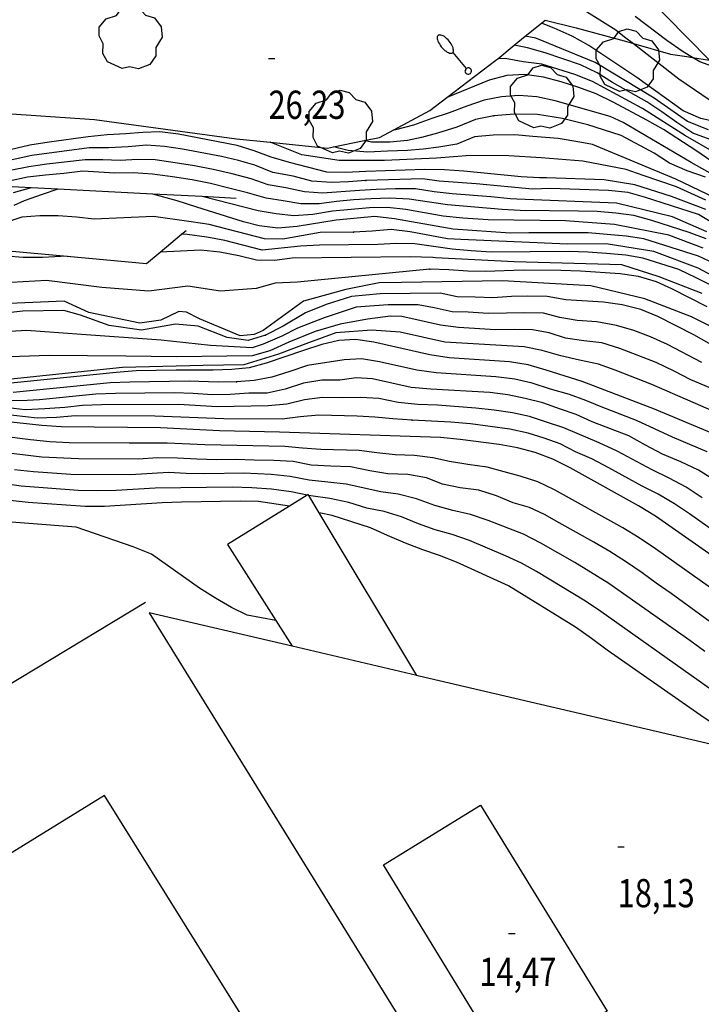
# Model space of a CAD drawing. Units: millimetres. Extents: x 459990 to 461006, y 601708 to 602258.
# Drawn here: x 460268 to 460289, y 602134 to 602164 of the extents above; entities that cross this region are included whole.
import ezdxf
from ezdxf.enums import TextEntityAlignment as Align

# ---------------------------------------------------------------- set-up
doc = ezdxf.new("R2010")
doc.units = ezdxf.units.MM
for name, color, linetype in [('1', 7, 'Continuous'), ('28', 7, 'Continuous'), ('46', 7, 'Continuous'), ('49', 7, 'Continuous'), ('50', 7, 'Continuous'), ('55', 7, 'Continuous'), ('6', 7, 'Continuous'), ('8', 7, 'Continuous'), ('9', 7, 'Continuous')]:
    doc.layers.add(name, color=color, linetype=linetype)
doc.styles.add('MONOTXT', font='MONOTXT', dxfattribs={"height": 0.2})

# ---------------------------------------------------------------- blocks, each defined once
blk = doc.blocks.new('FANALB')
at = {"layer": '1', "color": 7, "linetype": 'Continuous'}
blk.add_line((0.747, 0), (0.1, 0), dxfattribs=at)
for points in [[(0.1, 0), (0.093, 0.033), (0.08, 0.053), (0.067, 0.08), (0.04, 0.093), (0.013, 0.1), (-0.013, 0.1), (-0.04, 0.093), (-0.067, 0.08), (-0.08700000000000001, 0.053), (-0.093, 0.033), (-0.1, 0), (-0.093, -0.027), (-0.08700000000000001, -0.047), (-0.067, -0.073), (-0.047, -0.08700000000000001), (-0.02, -0.093), (0.013, -0.093), (0.04, -0.08700000000000001), (0.06, -0.073), (0.08, -0.053), (0.093, -0.027), (0.1, 0), (0.1, 0)], [(1.447, 0), (1.447, 0.027), (1.433, 0.047), (1.413, 0.067), (1.387, 0.08700000000000001), (1.353, 0.107), (1.313, 0.12), (1.267, 0.133), (1.22, 0.14), (1.173, 0.147), (1.12, 0.153), (1.067, 0.153), (1.013, 0.147), (0.96, 0.14), (0.913, 0.127), (0.873, 0.12), (0.833, 0.1), (0.8, 0.08), (0.78, 0.06), (0.76, 0.04), (0.747, 0.02), (0.747, 0), (0.753, -0.027), (0.767, -0.047), (0.787, -0.067), (0.8200000000000001, -0.08700000000000001), (0.853, -0.107), (0.893, -0.12), (0.9400000000000001, -0.133), (0.987, -0.14), (1.04, -0.147), (1.087, -0.147), (1.14, -0.147), (1.193, -0.14), (1.247, -0.133), (1.293, -0.127), (1.333, -0.113), (1.367, -0.093), (1.4, -0.073), (1.42, -0.053), (1.44, -0.033), (1.447, -0.007), (1.447, 0)]]:
    blk.add_lwpolyline(points, dxfattribs=at)
blk = doc.blocks.new('ARBRE')
at = {"layer": '1', "color": 3, "linetype": 'Continuous'}
blk.add_lwpolyline([(-0.25, -0.9), (-0.71, -0.6900000000000001), (-0.85, -0.43), (-0.84, -0.13), (-0.97, 0.11), (-0.97, 0.38), (-0.75, 0.64), (-0.43, 0.74), (-0.27, 0.96), (-0.01, 1.04), (0.27, 0.97), (0.47, 0.75), (0.75, 0.67), (0.96, 0.39), (0.99, 0.07), (0.79, -0.25), (0.79, -0.51), (0.61, -0.77), (0.25, -0.91), (-0.03, -0.85), (-0.25, -0.9)], dxfattribs=at)
blk = doc.blocks.new('COTA')
at = {"layer": '1', "color": 7, "linetype": 'Continuous'}
blk.add_line((0, 0), (0.2, 0), dxfattribs=at)

msp = doc.modelspace()

# ---------------------------------------------------------------- linework, layer by layer
at = {"color": 1, "linetype": 'Continuous', "extrusion": (-0.6471946787987921, -0.1181573588420804, 0.7531121339388923), "elevation": -369029.3694486931}
msp.add_lwpolyline([(-509670.5371604886, 422462.7979193827), (-509671.8311952877, 422467.4187373773), (-509681.9455188829, 422473.0533993201)], dxfattribs=at)
at = {"layer": '49', "color": 1, "linetype": 'Continuous'}
for points in [[(460279.91, 602143.757, 13.393), (460276.882, 602148.799, 13.393), (460276.557, 602149.34, 13.393), (460276.541, 602149.368, 13.393), (460276.511, 602149.349, 13.393), (460275.954, 602149.005, 13.393), (460274.035, 602147.8200000001, 13.393), (460275.531, 602145.464, 13.393), (460276.039, 602144.6630000001, 15.438), (460271.61, 602145.699, 14.473), (460283.13, 602127.058, 14.473)], [(460307.602, 602133.511, 10.48), (460295.916, 602136.721, 19.041), (460296.475, 602138.738, 19.636), (460296.605, 602139.207, 19.774), (460296.739, 602139.689, 19.916), (460296.773, 602139.812, 19.953), (460296.346, 602139.912, 19.859), (460294.263, 602140.399, 19.406), (460292.594, 602140.79, 19.042), (460291.089, 602141.142, 18.715), (460290.778, 602141.215, 18.647), (460279.973, 602143.742, 16.294)], [(460287.765, 602111.893, 15.061), (460270.228, 602140.035, 17.897), (460230.783, 602115.701, 17.441), (460248.111, 602087.613, 14.869), (460287.765, 602111.893, 15.061)]]:
    msp.add_polyline3d(points, dxfattribs=at)
at = {"layer": '50', "color": 1, "linetype": 'Continuous', "extrusion": (0.17087492024913, 0.9485852694520157, 0.2664352608205235), "elevation": 649839.3020851891}
msp.add_lwpolyline([(-346239.1068645112, -179616.5420555882), (-346239.0422031909, -179616.5555431249), (-346235.0719017187, -179617.3264077193)], dxfattribs=at)
at = {"layer": '50', "color": 1, "linetype": 'Continuous'}
msp.add_polyline3d([(460282.766, 602131.513, 15.241), (460278.875, 602137.885, 15.241), (460281.878, 602139.7390000001, 16.897), (460285.806, 602133.351, 16.897), (460282.766, 602131.513, 15.241)], dxfattribs=at)
at = {"layer": '55', "color": 1, "linetype": 'Continuous'}
for points, elevation in [([(460274.309, 602158.545), (460273.254, 602158.6), (460271.722, 602158.681), (460268.776, 602158.835), (460267.952, 602158.878), (460266.963, 602158.93), (460266.175, 602158.971), (460264.897, 602159.0380000001), (460264.878, 602159.04)], 21.281), ([(460262.775, 602144.893), (460263.147, 602144.299), (460263.518, 602143.706), (460263.889, 602143.113), (460264.261, 602142.519), (460264.632, 602141.926), (460264.648, 602141.902), (460271.494, 602146.029)], 9.737)]:
    msp.add_lwpolyline(points, dxfattribs=dict(at, elevation=elevation))
at = {"layer": '55', "color": 1, "linetype": 'Continuous', "extrusion": (-0.007412728748315527, 0.007465514859710728, 0.9999446572387811), "elevation": 1103.011722065408}
msp.add_lwpolyline([(460254.0906866406, 602165.5281985536), (460254.17368436, 602165.52020337), (460256.5677594279, 602165.2992001751), (460259.0278475081, 602165.0721858692), (460259.4518358581, 602165.4291993853), (460260.1078178337, 602165.9802203341), (460260.2528138498, 602166.1022249593)], dxfattribs=at)
at = {"layer": '55', "color": 1, "linetype": 'Continuous'}
for points in [[(460263.6, 602188.4, 30.99), (460263.79, 602188.34, 30.99), (460263.88, 602188.29, 30.99), (460264.11, 602188.15, 30.98), (460264.23, 602188.08, 30.97), (460264.38, 602187.96, 30.96), (460264.53, 602187.8200000001, 30.94), (460264.6, 602187.75, 30.93), (460267.236, 602184.779, 30.775), (460268.7, 602183.13, 30.69), (460270.826, 602181.1410000001, 30.311), (460272.69, 602179.4, 29.98), (460273.756, 602178.3150000001, 29.839), (460277.151, 602174.861, 29.393), (460282.709, 602169.208, 28.663), (460285.588, 602166.279, 28.285), (460288.98, 602162.83, 27.84)], [(460266.877, 602161.201, 26.953), (460269.911, 602160.995, 26.785), (460274.312, 602160.395, 26.561), (460275.364, 602160.286, 26.599), (460277.133, 602160.102, 26.665), (460277.327, 602160.142, 26.68), (460278.27, 602160.337, 26.754), (460278.751, 602160.436, 26.793), (460279.188, 602160.67, 26.806), (460280.303, 602161.267, 26.841), (460280.838, 602161.675, 26.843), (460282.356, 602162.831, 26.849), (460282.411, 602162.876, 26.849), (460282.923, 602163.292, 26.849), (460283.267, 602163.571, 26.849), (460283.768, 602163.979, 26.849), (460283.884, 602164.073, 26.849), (460284.845, 602163.831, 27.393), (460286.332, 602163.426, 27.393), (460286.615, 602163.345, 27.393), (460287.768, 602163.0210000001, 27.393), (460288.272, 602162.946, 27.393), (460288.445, 602162.917, 27.502), (460288.98, 602162.83, 27.84)]]:
    msp.add_polyline3d(points, dxfattribs=at)
at = {"layer": '8', "color": 30, "linetype": 'Continuous'}
for points, elevation in [([(460284.22, 602164.941), (460286.068, 602163.768), (460286.345, 602163.556), (460286.615, 602163.345), (460288.026, 602162.252), (460289.71, 602161.108)], 27.5), ([(460290.054, 602158.9940000001), (460288.578, 602160.015), (460287.549, 602160.677), (460287.03, 602160.975), (460285.985, 602161.53), (460285.461, 602161.782), (460284.929, 602161.984), (460284.38, 602162.158), (460283.826, 602162.305), (460283.257, 602162.3910000001), (460282.692, 602162.359), (460282.147, 602162.211), (460280.838, 602161.675)], 25), ([(460288.865, 602158.207), (460287.799, 602158.607), (460286.658, 602158.962), (460285.71, 602159.125), (460283.922, 602159.183), (460283.708, 602159.184), (460283.143, 602159.212), (460281.363, 602159.386), (460280.762, 602159.427), (460280.157, 602159.4400000001), (460278.323, 602159.383), (460277.706, 602159.346), (460277.113, 602159.36), (460275.959, 602159.662), (460275.392, 602159.824), (460274.866, 602160.024), (460274.342, 602160.188), (460272.515, 602160.533), (460271.936, 602160.608), (460271.416, 602160.5920000001), (460270.888, 602160.547), (460270.308, 602160.513), (460269.715, 602160.453), (460268.509, 602160.291), (460267.913, 602160.191), (460265.115, 602159.53)], 22.5), ([(460268.776, 602158.835), (460268.289, 602158.671), (460267.736, 602158.4670000001), (460267.412, 602158.328)], 20), ([(460289.116, 602156.53), (460288.63, 602156.757), (460286.944, 602157.292), (460286.39, 602157.375), (460285.808, 602157.431), (460285.219, 602157.476), (460283.372, 602157.483), (460282.793, 602157.47), (460281.031, 602157.596), (460279.213, 602157.909), (460278.604, 602157.986), (460277.406, 602157.872), (460276.2, 602157.671), (460275.597, 602157.622), (460275.016, 602157.696), (460274.532, 602157.8200000001), (460273.092, 602158.279), (460272.473, 602158.468), (460271.722, 602158.681)], 20), ([(460289.753, 602154.209), (460288.42, 602154.875), (460286.969, 602155.438), (460285.296, 602155.838), (460282.556, 602155.986), (460279.43, 602155.9400000001), (460278.739, 602155.934), (460277.702, 602155.721), (460276.396, 602155.357), (460275.142, 602154.447), (460274.862, 602154.327), (460274.428, 602154.282), (460273.166, 602154.809), (460272.762, 602155.02), (460272.525, 602155.037), (460271.971, 602154.769), (460271.321, 602154.675), (460269.738, 602155.014), (460268.975, 602155.358), (460267.27, 602155.285)], 17.5), ([(460289.569, 602151.051), (460287.272, 602152.018), (460285.028, 602152.8690000001), (460283.913, 602153.224), (460283.357, 602153.383), (460282.776, 602153.48), (460280.907, 602153.606), (460280.31, 602153.701), (460278.571, 602154.09), (460278.008, 602154.1730000001), (460277.49, 602154.143), (460276.958, 602154.0160000001), (460276.39, 602153.836), (460275.235, 602153.444), (460274.712, 602153.295), (460274.17, 602153.238), (460273.592, 602153.221), (460272.444, 602153.226), (460271.203, 602153.198), (460270.587, 602153.152), (460266.91, 602152.777)], 15), ([(460289.784, 602146.963), (460287.303, 602148.699), (460286.779, 602149.02), (460284.658, 602150.196), (460284.124, 602150.461), (460283.576, 602150.667), (460283.026, 602150.817), (460282.461, 602150.917), (460281.246, 602151.076), (460280.639, 602151.13), (460275.647, 602151.2980000001), (460273.794, 602151.3420000001), (460271.96, 602151.433), (460268.884, 602151.465), (460268.279, 602151.508), (460265.886, 602151.767)], 12.5), ([(460275.954, 602149.005), (460275, 602149.149), (460274.434, 602149.166), (460272.616, 602149.134), (460272.016, 602149.107), (460270.223, 602148.992), (460269.631, 602148.997), (460267.86, 602149.123), (460267.306, 602149.186)], 10), ([(460290.778, 602141.215), (460289.828, 602141.8150000001), (460289.316, 602142.12), (460288.809, 602142.443), (460285.806, 602144.545), (460285.316, 602144.908), (460284.822, 602145.253), (460282.747, 602146.54), (460281.138, 602147.268), (460280.612, 602147.479), (460280.096, 602147.656), (460279.552, 602147.863), (460278.996, 602148.094), (460278.474, 602148.333), (460277.286, 602148.719), (460276.882, 602148.799)], 10)]:
    msp.add_lwpolyline(points, dxfattribs=dict(at, elevation=elevation))
at = {"layer": '9', "color": 30, "linetype": 'Continuous'}
for points, elevation in [([(460291.001, 602164.756), (460290.029, 602163.26), (460289.714, 602162.8420000001), (460289.246, 602162.612), (460289.197, 602162.588), (460288.68, 602162.775), (460288.445, 602162.917), (460288.161, 602163.091), (460287.657, 602163.439), (460286.671, 602164.181)], 28), ([(460300.609, 602158.808), (460299.398, 602157.262), (460299.096, 602156.805), (460298.881, 602156.302), (460298.426, 602155.12), (460298.224, 602154.595), (460297.957, 602154.17), (460297.177, 602154.42), (460296.764, 602154.775), (460292.765, 602158.649), (460292.34, 602158.993), (460290.804, 602159.922), (460290.317, 602160.253), (460289.829, 602160.615), (460289.301, 602160.893), (460288.702, 602161.022), (460288.161, 602161.255), (460286.726, 602162.294), (460285.239, 602163.282), (460284.717, 602163.5700000001), (460284.159, 602163.819), (460283.768, 602163.979)], 27), ([(460288.948, 602160.669), (460288.291, 602160.928), (460287.258, 602161.656), (460285.427, 602162.759), (460283.597, 602163.511), (460283.267, 602163.571)], 26.5), ([(460288.996, 602160.371), (460288.461, 602160.564), (460287.963, 602160.898), (460287.497, 602161.228), (460287.032, 602161.534), (460285.965, 602162.143), (460285.489, 602162.4400000001), (460284.982, 602162.686), (460283.883, 602163.061), (460283.338, 602163.21), (460282.923, 602163.292)], 26), ([(460289.131, 602159.969), (460288.228, 602160.488), (460286.896, 602161.331), (460286.882, 602161.339), (460285.351, 602162.167), (460284.807, 602162.386), (460284.275, 602162.5480000001), (460283.775, 602162.711), (460283.203, 602162.776), (460282.645, 602162.877), (460282.411, 602162.876)], 25.5), ([(460289.753, 602158.903), (460288.406, 602159.658), (460286.299, 602160.9), (460285.899, 602161.088), (460284.189, 602161.5750000001), (460283.628, 602161.697), (460283.069, 602161.735), (460282.527, 602161.696), (460281.995, 602161.591), (460281.455, 602161.405), (460280.911, 602161.196), (460280.369, 602161.025), (460279.802, 602160.817), (460279.243, 602160.67), (460279.188, 602160.67)], 24.5), ([(460282.294, 602161.105), (460281.721, 602160.9890000001), (460281.148, 602160.757), (460280.548, 602160.5700000001), (460280.05, 602160.433), (460279.612, 602160.337), (460279.072, 602160.291), (460278.503, 602160.289), (460278.27, 602160.337)], 24), ([(460288.847, 602159.199), (460288.284, 602159.3960000001), (460287.739, 602159.635), (460287.26, 602159.948), (460286.233, 602160.491), (460285.688, 602160.67), (460285.204, 602160.826), (460284.423, 602161.022), (460283.642, 602161.145), (460282.923, 602161.155), (460282.294, 602161.105)], 24), ([(460289.635, 602158.3250000001), (460287.932, 602159.14), (460285.354, 602160.2170000001), (460284.957, 602160.292), (460284.29, 602160.405), (460283.497, 602160.463), (460282.944, 602160.518), (460282.273, 602160.504), (460281.692, 602160.453), (460281.147, 602160.232), (460280.586, 602160.138), (460280.1, 602160.072), (460279.621, 602160.032), (460278.998, 602160.014), (460278.391, 602159.984), (460277.781, 602160.028), (460277.327, 602160.142)], 23.5), ([(460278.326, 602159.096), (460277.783, 602159.058), (460277.263, 602159.04), (460276.652, 602159.083), (460276.075, 602159.234), (460275.447, 602159.353), (460274.88, 602159.572), (460274.379, 602159.7170000001), (460273.856, 602159.8420000001), (460272.638, 602160.069), (460272.087, 602160.158), (460271.527, 602160.194), (460270.96, 602160.14), (460270.346, 602160.113), (460269.747, 602160.112), (460267.97, 602159.88), (460266.832, 602159.626)], 22), ([(460288.863, 602158.495), (460287.956, 602158.907), (460286.923, 602159.259), (460286.392, 602159.438), (460285.049, 602159.6950000001), (460283.759, 602159.803), (460282.754, 602159.862), (460281.572, 602159.8740000001), (460280.51, 602159.791), (460278.898, 602159.719), (460277.501, 602159.719), (460276.343, 602159.898), (460275.364, 602160.286)], 23), ([(460288.894, 602157.511), (460287.828, 602157.97), (460286.095, 602158.399), (460283.003, 602158.52), (460282.804, 602158.535), (460282.2, 602158.596), (460281.001, 602158.6900000001), (460280.447, 602158.754), (460279.86, 602158.841), (460279.244, 602158.843), (460278.645, 602158.824), (460278.126, 602158.796), (460276.977, 602158.713), (460276.423, 602158.745), (460275.849, 602158.878), (460275.294, 602158.963), (460274.767, 602159.152), (460274.178, 602159.308), (460273.593, 602159.444), (460273.012, 602159.553), (460272.417, 602159.653), (460271.8, 602159.74), (460271.25, 602159.75), (460270.716, 602159.72), (460270.174, 602159.742), (460269.622, 602159.738), (460268.433, 602159.606), (460267.878, 602159.526), (460267.304, 602159.407)], 21.5), ([(460288.869, 602157.291), (460288.342, 602157.493), (460287.193, 602157.858), (460286.626, 602158.02), (460286.077, 602158.0920000001), (460285.49, 602158.136), (460284.917, 602158.155), (460283.108, 602158.171), (460282.548, 602158.204), (460280.854, 602158.345), (460279.663, 602158.523), (460279.065, 602158.552), (460278.49, 602158.531), (460277.946, 602158.497), (460277.417, 602158.4500000001), (460276.88, 602158.378), (460276.308, 602158.378), (460275.761, 602158.474), (460275.232, 602158.551), (460274.658, 602158.7170000001), (460274.08, 602158.868), (460273.514, 602159.005), (460272.942, 602159.118), (460272.331, 602159.216), (460271.718, 602159.3), (460271.117, 602159.334), (460270.544, 602159.329), (460269.549, 602159.395), (460268.963, 602159.317), (460268.395, 602159.265), (460267.844, 602159.204), (460267.275, 602159.076)], 21), ([(460289.098, 602157.773), (460288.637, 602158.042), (460286.96, 602158.582), (460286.458, 602158.733), (460285.849, 602158.789), (460284.051, 602158.852), (460283.494, 602158.828), (460281.747, 602158.995), (460280.601, 602159.081), (460280.076, 602159.153), (460278.326, 602159.096)], 22), ([(460267.952, 602158.878), (460267.394, 602158.7220000001)], 20.5), ([(460288.776, 602157.007), (460287.71, 602157.407), (460286.036, 602157.733), (460284.511, 602157.852), (460282.118, 602157.881), (460281.326, 602157.938), (460280.719, 602157.9940000001), (460279.561, 602158.202), (460278.996, 602158.267), (460278.437, 602158.255), (460277.869, 602158.207), (460277.292, 602158.148), (460276.678, 602158.0430000001), (460276.093, 602158.01), (460275.544, 602158.072), (460274.984, 602158.161), (460273.254, 602158.6)], 20.5), ([(460277.94, 602157.495), (460276.909, 602157.485), (460275.751, 602157.287), (460275.18, 602157.29), (460273.468, 602157.734), (460272.916, 602157.8200000001), (460271.74, 602157.981), (460269.9, 602157.899), (460269.353, 602157.963), (460268.791, 602158.007), (460268.216, 602158.003), (460267.659, 602157.969), (460267.086, 602157.767)], 19.5), ([(460289.118, 602155.802), (460288.563, 602156.086), (460288.022, 602156.344), (460286.913, 602156.696), (460286.387, 602156.785), (460285.788, 602156.8420000001), (460285.207, 602156.878), (460284.624, 602156.895), (460282.209, 602156.88), (460281.593, 602156.921), (460281.004, 602156.973), (460279.838, 602157.142), (460279.272, 602157.144), (460278.693, 602157.112), (460276.893, 602157.095), (460276.297, 602157.067), (460275.116, 602156.944), (460273.953, 602157.246), (460273.401, 602157.344), (460272.783, 602157.429), (460272.61, 602157.434)], 19), ([(460289.65, 602155.838), (460288.628, 602156.385), (460287.251, 602156.904), (460285.77, 602157.1410000001), (460284.57, 602157.126), (460281.268, 602157.267), (460280.86, 602157.297), (460279.7, 602157.51), (460279.107, 602157.58), (460278.521, 602157.528), (460277.94, 602157.495)], 19.5), ([(460288.746, 602155.601), (460287.413, 602156.1190000001), (460286.258, 602156.4890000001), (460282.926, 602156.578), (460280.487, 602156.703), (460280.402, 602156.712), (460279.697, 602156.731), (460276.038, 602156.697), (460275.492, 602156.621), (460274.941, 602156.628), (460274.388, 602156.7710000001), (460273.802, 602156.879), (460273.209, 602156.939), (460271.954, 602156.883)], 18.5), ([(460269.07, 602156.753), (460268.304, 602156.719), (460267.704, 602156.71), (460267.181, 602156.753)], 18.5), ([(460280.312, 602156.353), (460276.208, 602155.951), (460275.518, 602155.915), (460274.93, 602155.758), (460273.817, 602155.666), (460272.811, 602155.821), (460271.598, 602155.674), (460270.146, 602155.7880000001), (460268.432, 602156.001), (460266.973, 602155.9230000001)], 18), ([(460288.899, 602155.188), (460287.808, 602155.7440000001), (460287.329, 602155.959), (460286.771, 602156.123), (460286.204, 602156.209), (460284.976, 602156.287), (460284.371, 602156.314), (460283.216, 602156.323), (460282.018, 602156.278), (460281.481, 602156.291), (460280.893, 602156.334), (460280.312, 602156.353)], 18), ([(460288.965, 602154.047), (460288.488, 602154.3150000001), (460287.377, 602154.883), (460286.852, 602155.099), (460286.274, 602155.251), (460285.688, 602155.3250000001), (460284.527, 602155.398), (460283.945, 602155.506), (460283.346, 602155.5160000001), (460282.837, 602155.509), (460282.259, 602155.465), (460281.711, 602155.485), (460281.152, 602155.493), (460280.629, 602155.605), (460278.767, 602155.591), (460277.877, 602155.508), (460277.096, 602155.255), (460276.452, 602154.9940000001), (460275.762, 602154.59), (460275.218, 602154.309)], 17), ([(460288.735, 602153.462), (460287.671, 602154.013), (460287.146, 602154.256), (460286.628, 602154.455), (460286.091, 602154.609), (460285.483, 602154.7220000001), (460284.874, 602154.76), (460284.333, 602154.857), (460283.829, 602154.986), (460283.251, 602154.995), (460282.116, 602154.974), (460281.499, 602155.015), (460280.998, 602155.028), (460280.441, 602155.153), (460279.942, 602155.251), (460279.021, 602155.2440000001), (460278.027, 602155.175), (460277.033, 602154.845), (460276.206, 602154.525), (460275.726, 602154.28), (460275.141, 602154.024), (460274.8, 602153.915), (460273.511, 602153.991), (460271.978, 602154.15), (460269.511, 602154.332), (460267.812, 602154.456), (460266.264, 602154.356)], 16.5), ([(460275.218, 602154.309), (460274.681, 602154.1460000001), (460274.027, 602154.238), (460273.133, 602154.583), (460272.425, 602154.645), (460271.368, 602154.465), (460270.367, 602154.611), (460269.48, 602154.93), (460268.969, 602155.072), (460267.692, 602155.05), (460266.646, 602154.941)], 17), ([(460288.966, 602152.68), (460288.402, 602152.9180000001), (460287.884, 602153.186), (460287.327, 602153.456), (460286.197, 602153.8910000001), (460285.637, 602154.068), (460285.081, 602154.131), (460284.51, 602154.214), (460284.002, 602154.382), (460283.488, 602154.469), (460282.931, 602154.486), (460282.348, 602154.475), (460281.194, 602154.546), (460280.641, 602154.6140000001), (460279.438, 602154.883), (460279.092, 602154.894), (460278.379, 602154.803), (460277.532, 602154.644), (460276.758, 602154.416), (460275.943, 602154.088), (460275.35, 602153.822), (460274.806, 602153.671), (460272.461, 602153.636), (460270.888, 602153.654), (460268.507, 602153.676), (460266.972, 602153.623)], 16), ([(460289.347, 602151.837), (460287.189, 602152.779), (460286.054, 602153.2170000001), (460285.534, 602153.403), (460284.948, 602153.528), (460284.365, 602153.664), (460283.794, 602153.833), (460283.23, 602153.941), (460280.771, 602154.091), (460279.393, 602154.4), (460278.496, 602154.466), (460277.399, 602154.384), (460276.543, 602154.068), (460275.618, 602153.714), (460274.547, 602153.389), (460273.286, 602153.362), (460270.783, 602153.309), (460267.337, 602152.942)], 15.5), ([(460288.908, 602150.686), (460287.833, 602151.1410000001), (460286.712, 602151.6630000001), (460285.621, 602152.086), (460285.143, 602152.286), (460284.638, 602152.463), (460284.047, 602152.633), (460283.481, 602152.821), (460282.946, 602152.9450000001), (460282.349, 602153.012), (460280.502, 602153.144), (460279.902, 602153.2220000001), (460278.744, 602153.48), (460278.193, 602153.574), (460277.652, 602153.546), (460276.518, 602153.37), (460275.964, 602153.182), (460275.409, 602153.009), (460274.861, 602152.898), (460274.312, 602152.857)], 14.5), ([(460289.081, 602149.84), (460288.639, 602150.122), (460288.084, 602150.382), (460287.52, 602150.62), (460286.992, 602150.898), (460286.473, 602151.185), (460285.343, 602151.62), (460284.847, 602151.852), (460284.353, 602152.014), (460283.81, 602152.207), (460283.263, 602152.349), (460282.723, 602152.454), (460282.167, 602152.528), (460280.335, 602152.635), (460279.725, 602152.6900000001), (460278.53, 602152.9500000001), (460278.026, 602152.987), (460277.52, 602152.912), (460276.959, 602152.911), (460276.396, 602152.818), (460275.829, 602152.634), (460275.265, 602152.513), (460274.7, 602152.509), (460274.116, 602152.468), (460273.563, 602152.462), (460272.976, 602152.498), (460272.385, 602152.515), (460270.568, 602152.502), (460269.959, 602152.477), (460268.211, 602152.305), (460267.637, 602152.268), (460267.065, 602152.291)], 14), ([(460274.312, 602152.857), (460273.744, 602152.846), (460272.845, 602152.878), (460271.007, 602152.851), (460270.404, 602152.827), (460267.392, 602152.53)], 14.5), ([(460288.748, 602149.2660000001), (460288.25, 602149.598), (460287.73, 602149.875), (460287.194, 602150.134), (460286.113, 602150.709), (460285.552, 602150.969), (460284.466, 602151.434), (460283.924, 602151.615), (460283.394, 602151.781), (460282.866, 602151.901), (460282.306, 602151.985), (460281.732, 602152.049), (460280.542, 602152.133), (460279.931, 602152.162), (460279.324, 602152.225), (460278.725, 602152.34), (460278.165, 602152.371), (460277.592, 602152.363), (460276.986, 602152.375), (460276.42, 602152.299), (460275.876, 602152.1730000001), (460275.294, 602152.118), (460273.722, 602152.085), (460272.523, 602152.154), (460270.128, 602152.152), (460269.539, 602152.129), (460268.992, 602152.0700000001), (460268.375, 602152.025), (460267.768, 602151.992), (460266.527, 602152.14)], 13.5), ([(460279.756, 602151.671), (460279.162, 602151.714), (460278.607, 602151.767), (460278.058, 602151.7930000001), (460276.863, 602151.826), (460276.291, 602151.78), (460275.732, 602151.699), (460273.922, 602151.712), (460271.784, 602151.795), (460269.319, 602151.804), (460268.733, 602151.756), (460268.143, 602151.732), (460266.323, 602151.944)], 13), ([(460290.304, 602147.386), (460288.356, 602148.7710000001), (460287.888, 602149.078), (460287.384, 602149.379), (460286.888, 602149.623), (460285.851, 602150.198), (460285.332, 602150.471), (460284.823, 602150.6950000001), (460284.345, 602150.936), (460283.851, 602151.111), (460283.356, 602151.268), (460282.783, 602151.397), (460281.566, 602151.554), (460280.96, 602151.613), (460279.756, 602151.671)], 13), ([(460289.259, 602146.299), (460287.303, 602147.683), (460286.791, 602148.026), (460286.287, 602148.34), (460284.169, 602149.518), (460283.654, 602149.757), (460283.108, 602149.932), (460282.616, 602150.0750000001), (460282.086, 602150.216), (460281.487, 602150.295), (460280.922, 602150.395), (460280.399, 602150.51), (460279.836, 602150.574), (460279.236, 602150.6), (460278.67, 602150.659), (460278.122, 602150.73), (460276.927, 602150.763), (460276.363, 602150.805), (460275.818, 602150.859), (460273.333, 602150.906), (460272.167, 602150.963), (460270.993, 602150.956), (460269.129, 602150.968), (460268.532, 602150.996), (460267.935, 602151.059), (460266.127, 602151.2930000001)], 12), ([(460289.619, 602144.966), (460287.792, 602146.2980000001), (460287.323, 602146.622), (460286.889, 602146.941), (460286.372, 602147.289), (460285.883, 602147.598), (460285.389, 602147.8960000001), (460284.312, 602148.492), (460283.862, 602148.753), (460283.4, 602148.968), (460282.887, 602149.115), (460282.377, 602149.326), (460281.831, 602149.498), (460281.247, 602149.576), (460280.703, 602149.693), (460280.206, 602149.88), (460279.624, 602149.985), (460279.01, 602150.011), (460278.448, 602150.107), (460277.848, 602150.229), (460277.237, 602150.246), (460276.635, 602150.282), (460276.068, 602150.394), (460275.468, 602150.424), (460274.86, 602150.433), (460274.294, 602150.457), (460273.688, 602150.446), (460273.085, 602150.463), (460272.486, 602150.497), (460271.88, 602150.502), (460271.265, 602150.463), (460269.417, 602150.469), (460268.284, 602150.527), (460267.083, 602150.666)], 11.5), ([(460288.827, 602144.501), (460288.371, 602144.843), (460285.853, 602146.613), (460284.804, 602147.262), (460283.743, 602147.856), (460283.21, 602148.135), (460282.121, 602148.56), (460281.571, 602148.7490000001), (460281.018, 602148.877), (460280.46, 602149.03), (460279.893, 602149.234), (460279.329, 602149.382), (460278.794, 602149.451), (460277.717, 602149.6900000001), (460277.146, 602149.747), (460276.57, 602149.817), (460275.978, 602149.927), (460275.393, 602149.992), (460274.542, 602150.03), (460273.33, 602150.009), (460272.758, 602150.024), (460272.208, 602150.055), (460271.035, 602149.98), (460269.186, 602149.99), (460268.029, 602150.072), (460267.431, 602150.138)], 11), ([(460289.151, 602143.231), (460285.61, 602145.74), (460285.134, 602146.064), (460283.618, 602146.985), (460283.152, 602147.236), (460282.658, 602147.469), (460281.536, 602147.9450000001), (460280.998, 602148.13), (460280.477, 602148.2710000001), (460279.959, 602148.456), (460279.426, 602148.672), (460278.894, 602148.84), (460278.358, 602148.947), (460277.795, 602149.125), (460277.209, 602149.2490000001), (460276.618, 602149.329), (460276.557, 602149.34), (460276.511, 602149.349), (460276.01, 602149.448), (460275.406, 602149.537), (460274.795, 602149.5750000001), (460274.187, 602149.593), (460271.8, 602149.561), (460270.587, 602149.4940000001), (460270, 602149.48), (460269.411, 602149.493), (460267.647, 602149.629), (460267.074, 602149.707)], 10.5), ([(460275.531, 602145.464), (460274.65, 602145.633), (460274.159, 602145.8690000001), (460273.666, 602146.155), (460273.172, 602146.466), (460271.685, 602147.514), (460271.114, 602147.746), (460269.343, 602148.352), (460265.074, 602148.686)], 9.5)]:
    msp.add_lwpolyline(points, dxfattribs=dict(at, elevation=elevation))
for p in [(460282.294, 602161.105, 24), (460278.326, 602159.096, 22), (460272.61, 602157.434, 19), (460272.61, 602157.434, 19), (460277.94, 602157.495, 19.5), (460280.312, 602156.353, 18), (460275.218, 602154.309, 17), (460274.312, 602152.857, 14.5), (460279.756, 602151.671, 13)]:
    msp.add_point(p, dxfattribs=at)

# ---------------------------------------------------------------- block references
at = {"layer": '28', "color": 3, "linetype": 'Continuous'}
for p in [(460271.025, 602163.471, 26.462), (460286.437, 602162.762, 28.462), (460283.78, 602161.635, 25.294), (460277.54, 602160.859, 26.286)]:
    msp.add_blockref('ARBRE', p, dxfattribs=at)
at = {"layer": '46', "color": 7, "linetype": 'Continuous', "rotation": 130.4155925952298}
msp.add_blockref('FANALB', (460281.501, 602162.495, 26.462), dxfattribs=at)
at = {"layer": '6', "color": 7, "linetype": 'Continuous'}
for p in [(460286.131, 602138.4500000001, 18.129), (460282.751, 602135.76, 14.465)]:
    msp.add_blockref('COTA', p, dxfattribs=at)
at = {"layer": '8', "color": 7, "linetype": 'Continuous'}
msp.add_blockref('COTA', (460275.308, 602162.886, 26.226), dxfattribs=at)

# ---------------------------------------------------------------- texts
at = {"layer": '6', "color": 7, "linetype": 'Continuous', "style": 'MONOTXT', "width": 0.8}
for s, p in [('18,13', (460286.131, 602137.4500000001, 18.129)), ('14,47', (460281.845, 602135.013, 14.465))]:
    msp.add_text(s, height=0.875, dxfattribs=at).set_placement(p, align=Align.TOP_LEFT)
at = {"layer": '8', "color": 7, "linetype": 'Continuous', "style": 'MONOTXT', "width": 0.8}
msp.add_text('26,23', height=0.875, dxfattribs=at).set_placement((460275.308, 602161.886), align=Align.TOP_LEFT)

doc.saveas('drawing.dxf')
